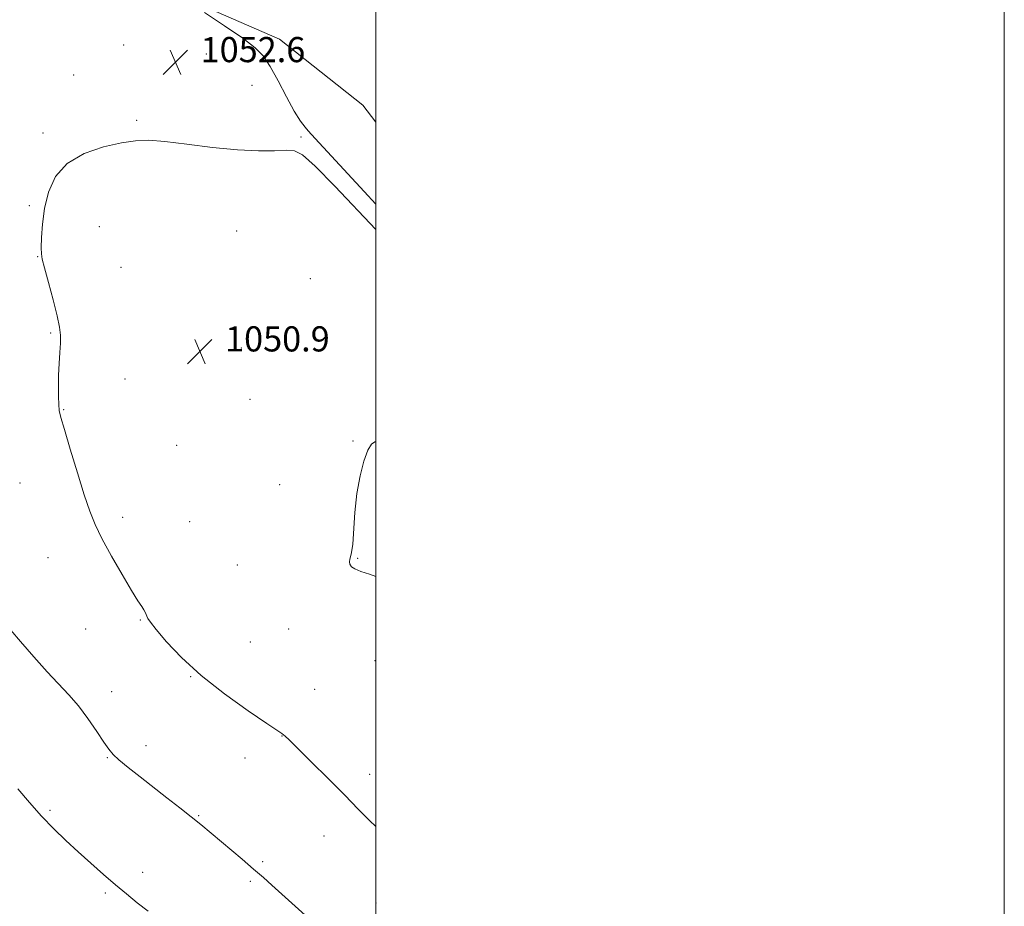
# Model space of a CAD drawing. Extents: x 2184800 to 2187700, y 359800 to 362700.
# Drawn here: x 2187387 to 2187700, y 361012 to 361294 of the extents above; entities that cross this region are included whole.
import ezdxf

# ---------------------------------------------------------------- set-up
doc = ezdxf.new("R2010")
doc.units = 0
doc.header["$MEASUREMENT"] = 0
for name, color, linetype, lineweight in [('32000', 7, 'Continuous', 0), ('DTM HARD BREAKLINE', 7, 'Continuous', 0), ('DTM SPOT ELEVATION', 2, 'Continuous', 13), ('INDEX CONTOUR DEPRESSION', 41, 'Continuous', 13), ('INTERMEDIATE CONTOUR', 44, 'Continuous', 0), ('SPOT ELEVATION', 7, 'Continuous', 0)]:
    doc.layers.add(name, color=color, linetype=linetype, lineweight=lineweight)
doc.styles.add('Style-ITALICS', font='ITALICS.shx')

# ---------------------------------------------------------------- blocks, each defined once
blk = doc.blocks.new('SPOT')
at = {"layer": 'SPOT ELEVATION'}
for p, q in [((-3.91, -3.91), (3.82, 3.81)), ((-1.65, 3.77), (1.72, -3.93))]:
    blk.add_line(p, q, dxfattribs=at)

msp = doc.modelspace()

# ---------------------------------------------------------------- linework, layer by layer
at = {"layer": '32000', "flags": 128}
for points in [[(2184800, 359800), (2187700, 359800), (2187700, 362700), (2184800, 362700), (2184800, 359800)], [(2185000, 360000), (2187500, 360000), (2187500, 362500), (2185000, 362500), (2185000, 360000)]]:
    msp.add_lwpolyline(points, dxfattribs=at)
at = {"layer": 'DTM HARD BREAKLINE'}
for points in [[(2187409.24, 361313.84, 1052.31), (2187469.29, 361287.69, 1051.61)], [(2187500, 361261.265, 1051.457), (2187495.86, 361266.69, 1051.46), (2187469.29, 361287.69, 1051.61)]]:
    msp.add_polyline3d(points, dxfattribs=at)
at = {"layer": 'DTM SPOT ELEVATION'}
for p in [(2187419.71, 361285.78, 1052.49), (2187446.05, 361282.92, 1052.72), (2187403.81, 361276.23, 1052.42), (2187460.57, 361273, 1052.51), (2187423.78, 361261.8, 1052.12), (2187393.99, 361257.87, 1052.19), (2187476.18, 361256.5, 1052.09), (2187389.63, 361234.65, 1052.12), (2187411.92, 361228.01, 1051.47), (2187455.62, 361226.68, 1051.41), (2187392.36, 361218.52, 1052.03), (2187418.83, 361215.06, 1051.33), (2187479.13, 361211.49, 1051.14), (2187396.5, 361194.14, 1052.1), (2187457.14, 361189.36, 1050.66), (2187420.09, 361179.51, 1051.39), (2187459.89, 361173.1, 1050.5), (2187400.63, 361169.83, 1051.92), (2187436.57, 361158.42, 1050.93), (2187492.69, 361159.81, 1050.03), (2187386.72, 361146.51, 1052.87), (2187469.37, 361145.95, 1050.62), (2187419.41, 361135.51, 1051.54), (2187440.67, 361134.11, 1050.94), (2187395.64, 361122.71, 1052.86), (2187455.86, 361120.41, 1050.52), (2187494.2, 361122.51, 1049.96), (2187424.96, 361102.88, 1052.11), (2187407.59, 361099.99, 1052.82), (2187472.25, 361099.96, 1050.28), (2187460.02, 361095.82, 1050.76), (2187499.74, 361089.89, 1050.37), (2187440.97, 361084.88, 1052.08), (2187415.89, 361080.11, 1053.38), (2187480.47, 361080.82, 1050.96), (2187470.06, 361065.99, 1052.04), (2187426.85, 361062.86, 1053.43), (2187414.51, 361059.04, 1054.1), (2187458.29, 361058.97, 1052.62), (2187497.98, 361053.78, 1051.44), (2187396.29, 361042.33, 1055.73), (2187443.54, 361040.59, 1053.9), (2187483.42, 361034.11, 1052.76), (2187463.92, 361026.01, 1053.8), (2187425.69, 361022.58, 1055.41), (2187460.01, 361019.69, 1054.21), (2187413.81, 361016.02, 1056.27), (2187499.96, 361012.86, 1052.96)]:
    msp.add_point(p, dxfattribs=at)
at = {"layer": 'INDEX CONTOUR DEPRESSION'}
msp.add_polyline3d([(2187499.999, 361116.712, 1050), (2187497.911, 361117.412, 1050), (2187495.133, 361118.348, 1050), (2187493.315, 361119.111, 1050), (2187492.238, 361119.833, 1050), (2187491.697, 361120.616, 1050), (2187491.549, 361121.421, 1050), (2187491.666, 361122.177, 1050), (2187491.93, 361122.942, 1050), (2187492.262, 361124.305, 1050), (2187492.597, 361126.984, 1050), (2187493.298, 361137.093, 1050), (2187493.938, 361143.104, 1050), (2187494.925, 361148.708, 1050), (2187496.143, 361153.43, 1050), (2187497.419, 361156.869, 1050), (2187498.601, 361158.78, 1050), (2187499.603, 361159.544, 1050), (2187499.999, 361159.624, 1050)], dxfattribs=at)
at = {"layer": 'INTERMEDIATE CONTOUR'}
for points in [[(2187499.999, 361235.158, 1052), (2187496.266, 361239.224, 1052), (2187480.647, 361256.079, 1052), (2187478.403, 361258.558, 1052), (2187477.417, 361259.688, 1052), (2187475.975, 361261.626, 1052), (2187474.009, 361264.779, 1052), (2187471.534, 361269.306, 1052), (2187468.851, 361274.383, 1052), (2187466.343, 361278.943, 1052), (2187464.166, 361282.254, 1052), (2187461.585, 361284.933, 1052), (2187457.641, 361287.94, 1052), (2187451.817, 361291.899, 1052), (2187445.384, 361296.113, 1052)], [(2187499.999, 361037.214, 1052), (2187497.978, 361039.11, 1052), (2187494.378, 361042.704, 1052), (2187490.035, 361047.107, 1052), (2187484.766, 361052.397, 1052), (2187479.392, 361057.75, 1052), (2187472.343, 361064.717, 1052), (2187471.089, 361065.924, 1052), (2187470.575, 361066.376, 1052), (2187470.085, 361066.731, 1052), (2187465.259, 361069.962, 1052), (2187459.292, 361074.018, 1052), (2187451.823, 361079.357, 1052), (2187444.344, 361085.233, 1052), (2187438.097, 361090.946, 1052), (2187433.339, 361095.967, 1052), (2187430.082, 361099.809, 1052), (2187428.248, 361102.161, 1052), (2187427.424, 361103.401, 1052), (2187427.107, 361104.082, 1052), (2187426.869, 361104.674, 1052), (2187426.564, 361105.322, 1052), (2187426.122, 361106.089, 1052), (2187425.431, 361107.132, 1052), (2187424.222, 361108.981, 1052), (2187422.187, 361112.262, 1052), (2187419.191, 361117.298, 1052), (2187415.799, 361123.201, 1052), (2187412.75, 361128.783, 1052), (2187410.565, 361133.258, 1052), (2187408.894, 361137.477, 1052), (2187407.167, 361142.696, 1052), (2187404.995, 361149.671, 1052), (2187402.708, 361157.172, 1052), (2187400.815, 361163.471, 1052), (2187399.694, 361167.342, 1052), (2187399.189, 361169.572, 1052), (2187399.011, 361171.447, 1052), (2187398.925, 361173.996, 1052), (2187398.908, 361177.199, 1052), (2187398.992, 361180.777, 1052), (2187399.187, 361184.451, 1052), (2187399.416, 361187.94, 1052), (2187399.581, 361190.968, 1052), (2187399.576, 361193.446, 1052), (2187399.261, 361196.05, 1052), (2187398.486, 361199.646, 1052), (2187397.197, 361204.726, 1052), (2187395.716, 361210.273, 1052), (2187394.464, 361214.894, 1052), (2187393.756, 361217.645, 1052), (2187393.494, 361219.359, 1052), (2187393.478, 361221.318, 1052), (2187393.57, 361224.519, 1052), (2187393.864, 361228.818, 1052), (2187394.518, 361233.786, 1052), (2187395.743, 361238.986, 1052), (2187397.975, 361243.939, 1052), (2187401.704, 361248.158, 1052), (2187407.134, 361251.272, 1052), (2187413.322, 361253.377, 1052), (2187419.042, 361254.684, 1052), (2187423.492, 361255.373, 1052), (2187427.607, 361255.502, 1052), (2187432.752, 361255.091, 1052), (2187439.844, 361254.221, 1052), (2187448.016, 361253.207, 1052), (2187455.954, 361252.419, 1052), (2187462.573, 361252.124, 1052), (2187467.71, 361252.177, 1052), (2187471.428, 361252.329, 1052), (2187474.013, 361252.196, 1052), (2187476.631, 361250.852, 1052), (2187480.668, 361247.237, 1052), (2187486.894, 361240.9, 1052), (2187499.999, 361227.132, 1052)], [(2187477.485, 361008.949, 1054), (2187466.857, 361018.529, 1054), (2187464.168, 361020.921, 1054), (2187461.041, 361023.639, 1054), (2187457.379, 361026.745, 1054), (2187444.226, 361037.755, 1054), (2187441.218, 361040.208, 1054), (2187437.58, 361043.107, 1054), (2187433.46, 361046.342, 1054), (2187424.901, 361053.003, 1054), (2187421.125, 361055.974, 1054), (2187418.189, 361058.37, 1054), (2187416.297, 361060.104, 1054), (2187414.929, 361061.745, 1054), (2187413.384, 361064.024, 1054), (2187411.132, 361067.435, 1054), (2187408.329, 361071.513, 1054), (2187405.304, 361075.553, 1054), (2187402.281, 361079.072, 1054), (2187395.384, 361086.378, 1054), (2187391.109, 361091.138, 1054), (2187386.885, 361095.989, 1054), (2187380.689, 361103.211, 1054)], [(2187427.537, 361010.188, 1056), (2187424.006, 361012.937, 1056), (2187420.582, 361015.698, 1056), (2187417.044, 361018.657, 1056), (2187413.236, 361021.946, 1056), (2187409.25, 361025.472, 1056), (2187405.235, 361029.087, 1056), (2187401.309, 361032.697, 1056), (2187397.444, 361036.419, 1056), (2187393.577, 361040.423, 1056), (2187389.703, 361044.777, 1056), (2187386.037, 361049.136, 1056)]]:
    msp.add_polyline3d(points, dxfattribs=at)

# ---------------------------------------------------------------- block references
at = {"layer": 'SPOT ELEVATION'}
for p in [(2187436.18, 361280.353, 1052.571), (2187443.958, 361188.314, 1050.914)]:
    msp.add_blockref('SPOT', p, dxfattribs=at)

# ---------------------------------------------------------------- texts
at = {"layer": 'SPOT ELEVATION', "style": 'Style-ITALICS'}
for s, p in [('1052.6', (2187444.18, 361280.353, 1052.571)), ('1050.9', (2187451.958, 361188.314, 1050.914))]:
    msp.add_text(s, height=8, dxfattribs=at).set_placement(p)

doc.saveas('drawing.dxf')
